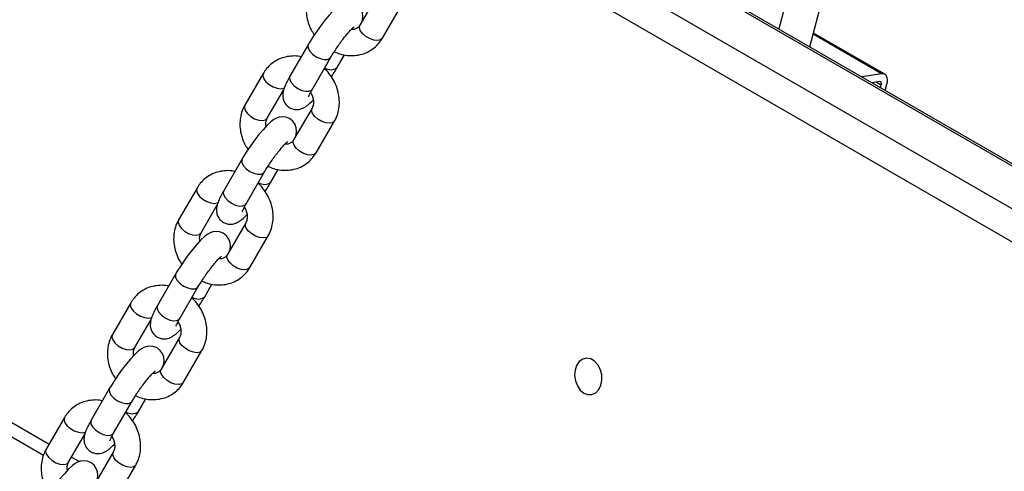
# Model space of a CAD drawing. Units: millimetres. Extents: x 7536 to 12865, y 4508 to 10049.
# Drawn here: x 12503 to 12731, y 5379 to 5484 of the extents above; entities that cross this region are included whole.
import ezdxf

# ---------------------------------------------------------------- set-up
doc = ezdxf.new("R2010")
doc.units = ezdxf.units.MM
doc.layers.add('AXONOMETRIC', color=7, linetype='Continuous')
doc.layers.add('TIPTAP_DIM', color=9, linetype='Continuous')

# ---------------------------------------------------------------- blocks, each defined once
blk = doc.blocks.new('IPPK03_axonometric')
at = {"layer": 'AXONOMETRIC'}
for p, q in [((-1207.11, 1394.28), (-311.31, 877.15)), ((-1206.28, 1390.5), (-312.6, 874.58)), ((-49.43, 919.48), (-215.28, 1015.22)), ((-49.43, 918.93), (-214.91, 1014.46)), ((-214.81, 1004.54), (-49.43, 909.07)), ((-49.43, 901.38), (-218.14, 998.78)), ((-138.23, 989.09), (-142.42, 973.17)), ((-135.24, 969.02), (-130.49, 987.05)), ((-235.12, 981.4), (-239.38, 974.03)), ((-234.18, 971.03), (-229.92, 978.39)), ((-118.67, 962.81), (-134.47, 971.94)), ((-117.89, 962.69), (-134.4, 972.23)), ((-251.3, 969.62), (-255.56, 962.26)), ((-250.37, 959.25), (-246.11, 966.62)), ((-246.29, 966.4), (-246.11, 966.62)), ((-244.62, 964.29), (-242.94, 967.19)), ((-261.74, 962.89), (-266, 955.52)), ((-118.67, 962.81), (-123.21, 962.07)), ((-119.15, 961), (-120.86, 960.72)), ((-118.72, 960.2), (-119.89, 960.88)), ((-118.88, 959.58), (-118.72, 960.2)), ((-117.78, 958.94), (-117.39, 960.42)), ((-260.8, 952.52), (-257.04, 959.03)), ((-250.55, 959.04), (-250.37, 959.25)), ((-250.45, 954.87), (-254.71, 947.51)), ((-249.52, 944.5), (-245.26, 951.87)), ((-266.64, 943.1), (-270.89, 935.74)), ((-265.7, 932.73), (-261.44, 940.1)), ((-261.62, 939.88), (-261.44, 940.1)), ((-259.95, 937.77), (-258.28, 940.67)), ((-277.07, 936.37), (-281.33, 929)), ((-276.13, 926), (-272.37, 932.51)), ((-265.88, 932.52), (-265.7, 932.73)), ((-265.78, 928.35), (-270.04, 920.99)), ((-264.85, 917.98), (-260.59, 925.35)), ((-281.97, 916.58), (-286.23, 909.21)), ((-275.28, 911.25), (-273.61, 914.14)), ((-281.03, 906.21), (-276.77, 913.58)), ((-276.95, 913.36), (-276.77, 913.58)), ((-292.4, 909.85), (-296.66, 902.48)), ((-291.47, 899.48), (-287.71, 905.98)), ((-281.21, 906), (-281.03, 906.21)), ((-281.12, 901.83), (-285.37, 894.47)), ((-280.18, 891.46), (-275.92, 898.83)), ((-297.3, 890.06), (-301.56, 882.69)), ((-296.36, 879.69), (-292.11, 887.06)), ((-292.28, 886.84), (-292.11, 887.06)), ((-290.61, 884.73), (-288.94, 887.62)), ((-307.73, 883.33), (-311.99, 875.96)), ((-296.54, 879.47), (-296.36, 879.69)), ((-306.8, 872.96), (-303.04, 879.46)), ((-296.45, 875.31), (-300.71, 867.94)), ((-306.11, 874.15), (-304.3, 873.1)), ((-307.11, 871.42), (-306.88, 871.28)), ((-295.51, 864.94), (-291.25, 872.31))]:
    blk.add_line(p, q, dxfattribs=at)
at = {"layer": 'AXONOMETRIC', "flags": 128}
for points in [[(-238.88, 974.89), (-238.77, 975.3), (-238.69, 976.05), (-238.76, 976.82), (-239.04, 977.63), (-239.57, 978.38), (-240.31, 978.97), (-241.19, 979.3), (-242, 979.38), (-242.73, 979.28), (-243.36, 979.05), (-243.94, 978.73), (-244.59, 978.26), (-245.58, 977.34), (-246.45, 976.4), (-247.41, 975.26), (-248.36, 974.03), (-249.29, 972.75), (-250.17, 971.45), (-250.97, 970.18), (-251.3, 969.62), (-251.3, 969.62)], [(-238.01, 971.45), (-238.77, 972.1), (-239.28, 972.8), (-239.49, 973.48), (-239.38, 974.03)], [(-234.18, 971.03), (-234.18, 971.02), (-234.61, 970.65), (-235.3, 970.5), (-236.17, 970.6), (-237.11, 970.93), (-238.01, 971.45)], [(-251.3, 969.62), (-251.4, 969.37), (-251.35, 968.74), (-250.98, 968.05), (-250.34, 967.36), (-249.5, 966.76), (-248.56, 966.33), (-247.65, 966.11), (-246.85, 966.14), (-246.29, 966.4)], [(-261.74, 962.89), (-261.85, 962.34), (-261.64, 961.67), (-261.13, 960.96), (-260.37, 960.31)], [(-255.56, 962.26), (-255.66, 962), (-255.61, 961.38), (-255.24, 960.68), (-254.6, 959.99), (-253.76, 959.39), (-252.82, 958.96), (-251.9, 958.75), (-251.11, 958.77), (-250.55, 959.04)], [(-117.39, 960.42), (-117.29, 960.94), (-117.27, 961.44), (-117.33, 961.88), (-117.47, 962.25), (-117.68, 962.54), (-117.96, 962.73), (-118.29, 962.82), (-118.67, 962.81)], [(-260.37, 960.31), (-259.47, 959.79), (-258.53, 959.46), (-257.66, 959.36), (-256.97, 959.51), (-256.81, 959.6)], [(-118.72, 960.2), (-118.69, 960.38), (-118.68, 960.54), (-118.7, 960.69), (-118.75, 960.81), (-118.82, 960.91), (-118.91, 960.97), (-119.02, 961), (-119.15, 961)], [(-266, 955.52), (-266.11, 954.97), (-265.9, 954.3), (-265.38, 953.59), (-264.63, 952.94)], [(-249.09, 952.29), (-249.84, 952.95), (-250.35, 953.65), (-250.56, 954.32), (-250.46, 954.85)], [(-254.21, 948.37), (-254.1, 948.78), (-254.02, 949.53), (-254.09, 950.29), (-254.37, 951.11), (-254.9, 951.86), (-255.64, 952.45), (-256.53, 952.78), (-257.34, 952.86), (-258.06, 952.75), (-258.69, 952.53), (-259.27, 952.21), (-259.92, 951.74), (-260.91, 950.82), (-261.78, 949.88), (-262.74, 948.74), (-263.7, 947.51), (-264.63, 946.23), (-265.51, 944.93), (-266.31, 943.66), (-266.64, 943.1), (-266.64, 943.1)], [(-264.63, 952.94), (-263.73, 952.42), (-262.79, 952.09), (-261.92, 951.99), (-261.23, 952.14), (-260.8, 952.52), (-260.8, 952.52)], [(-245.26, 951.87), (-245.26, 951.87), (-245.69, 951.49), (-246.38, 951.35), (-247.24, 951.44), (-248.18, 951.77), (-249.09, 952.29)], [(-253.34, 944.93), (-254.1, 945.58), (-254.61, 946.28), (-254.82, 946.95), (-254.71, 947.51)], [(-249.52, 944.5), (-249.52, 944.5), (-249.94, 944.13), (-250.63, 943.98), (-251.5, 944.08), (-252.44, 944.4), (-253.34, 944.93)], [(-266.63, 943.1), (-266.73, 942.85), (-266.68, 942.22), (-266.31, 941.53), (-265.67, 940.84), (-264.83, 940.24), (-263.9, 939.81), (-262.98, 939.59), (-262.19, 939.62), (-261.62, 939.88)], [(-277.07, 936.37), (-277.18, 935.82), (-276.97, 935.14), (-276.46, 934.44), (-275.7, 933.79)], [(-270.89, 935.74), (-270.99, 935.48), (-270.94, 934.86), (-270.57, 934.16), (-269.93, 933.47), (-269.09, 932.87), (-268.15, 932.44), (-267.24, 932.22), (-266.45, 932.25), (-265.88, 932.52)], [(-275.7, 933.79), (-274.8, 933.27), (-273.86, 932.94), (-272.99, 932.84), (-272.31, 932.99), (-272.14, 933.08)], [(-281.33, 929), (-281.44, 928.45), (-281.23, 927.78), (-280.72, 927.07), (-279.96, 926.42)], [(-264.42, 925.77), (-265.17, 926.43), (-265.68, 927.13), (-265.9, 927.8), (-265.79, 928.33)], [(-269.54, 921.85), (-269.43, 922.26), (-269.35, 923.01), (-269.43, 923.77), (-269.71, 924.58), (-270.23, 925.34), (-270.98, 925.92), (-271.86, 926.26), (-272.67, 926.34), (-273.39, 926.23), (-274.02, 926.01), (-274.6, 925.69), (-275.25, 925.22), (-276.24, 924.3), (-277.11, 923.36), (-278.07, 922.22), (-279.03, 920.99), (-279.96, 919.71), (-280.84, 918.41), (-281.64, 917.14), (-281.97, 916.58), (-281.97, 916.58)], [(-279.96, 926.42), (-279.06, 925.9), (-278.12, 925.57), (-277.25, 925.47), (-276.56, 925.62), (-276.14, 926), (-276.13, 926)], [(-260.59, 925.35), (-260.59, 925.35), (-261.02, 924.97), (-261.71, 924.83), (-262.58, 924.92), (-263.52, 925.25), (-264.42, 925.77)], [(-268.68, 918.41), (-269.43, 919.06), (-269.94, 919.76), (-270.16, 920.43), (-270.04, 920.99)], [(-264.85, 917.98), (-264.85, 917.98), (-265.28, 917.61), (-265.97, 917.46), (-266.83, 917.55), (-267.78, 917.88), (-268.68, 918.41)], [(-281.97, 916.58), (-282.06, 916.32), (-282.02, 915.7), (-281.65, 915), (-281, 914.32), (-280.16, 913.72), (-279.23, 913.29), (-278.31, 913.07), (-277.52, 913.1), (-276.95, 913.36)], [(-292.4, 909.85), (-292.52, 909.29), (-292.3, 908.62), (-291.79, 907.92), (-291.04, 907.27)], [(-286.23, 909.21), (-286.32, 908.96), (-286.27, 908.34), (-285.91, 907.64), (-285.26, 906.95), (-284.42, 906.35), (-283.49, 905.92), (-282.57, 905.7), (-281.78, 905.73), (-281.21, 906)], [(-291.04, 907.27), (-290.14, 906.74), (-289.19, 906.42), (-288.33, 906.32), (-287.64, 906.47), (-287.47, 906.56)], [(-296.66, 902.48), (-296.77, 901.93), (-296.56, 901.26), (-296.05, 900.55), (-295.3, 899.9)], [(-279.75, 899.25), (-280.5, 899.9), (-281.02, 900.61), (-281.23, 901.28), (-281.13, 901.81)], [(-284.88, 895.33), (-284.77, 895.74), (-284.69, 896.49), (-284.76, 897.25), (-285.04, 898.06), (-285.56, 898.82), (-286.31, 899.4), (-287.19, 899.74), (-288, 899.82), (-288.72, 899.71), (-289.35, 899.49), (-289.94, 899.17), (-290.58, 898.7), (-291.57, 897.78), (-292.44, 896.84), (-293.41, 895.7), (-294.36, 894.47), (-295.29, 893.19), (-296.17, 891.89), (-296.97, 890.62), (-297.3, 890.06), (-297.3, 890.06)], [(-295.3, 899.9), (-294.39, 899.38), (-293.45, 899.05), (-292.59, 898.95), (-291.9, 899.1), (-291.47, 899.48), (-291.47, 899.48)], [(-275.92, 898.83), (-275.92, 898.83), (-276.35, 898.45), (-277.04, 898.3), (-277.91, 898.4), (-278.85, 898.73), (-279.75, 899.25)], [(-187.53, 888.96), (-186.6, 888.62), (-185.66, 888.65), (-184.8, 889.05), (-184.09, 889.79), (-183.59, 890.79), (-183.36, 891.98), (-183.4, 893.24), (-183.73, 894.46), (-184.3, 895.53), (-185.06, 896.36), (-185.96, 896.88), (-186.9, 897.04), (-187.81, 896.82), (-188.61, 896.24), (-189.22, 895.36), (-189.59, 894.25), (-189.68, 893.02), (-189.5, 891.77), (-189.04, 890.61), (-188.37, 889.64), (-187.53, 888.96)], [(-284.01, 891.88), (-284.76, 892.54), (-285.28, 893.24), (-285.49, 893.91), (-285.37, 894.47)], [(-280.18, 891.46), (-280.18, 891.46), (-280.61, 891.09), (-281.3, 890.94), (-282.17, 891.03), (-283.11, 891.36), (-284.01, 891.88)], [(-297.3, 890.06), (-297.4, 889.8), (-297.35, 889.18), (-296.98, 888.48), (-296.34, 887.79), (-295.5, 887.2), (-294.56, 886.77), (-293.64, 886.55), (-292.85, 886.58), (-292.28, 886.84)], [(-307.73, 883.33), (-307.85, 882.77), (-307.64, 882.1), (-307.12, 881.4), (-306.37, 880.75)], [(-301.56, 882.69), (-301.66, 882.44), (-301.61, 881.81), (-301.24, 881.12), (-300.59, 880.43), (-299.75, 879.83), (-298.82, 879.4), (-297.9, 879.18), (-297.11, 879.21), (-296.54, 879.47)], [(-306.37, 880.75), (-305.47, 880.22), (-304.53, 879.89), (-303.66, 879.8), (-302.97, 879.95), (-302.81, 880.04)], [(-311.99, 875.96), (-312.11, 875.41), (-311.89, 874.74), (-311.38, 874.03), (-310.63, 873.38)], [(-295.08, 872.73), (-295.84, 873.38), (-296.35, 874.09), (-296.56, 874.76), (-296.46, 875.29)], [(-300.21, 868.81), (-300.1, 869.22), (-300.02, 869.97), (-300.09, 870.73), (-300.37, 871.54), (-300.9, 872.3), (-301.64, 872.88), (-302.52, 873.22), (-303.33, 873.29), (-304.05, 873.19), (-304.69, 872.97), (-305.27, 872.65), (-305.91, 872.18), (-306.91, 871.26), (-307.77, 870.32), (-308.74, 869.18), (-309.69, 867.95), (-310.62, 866.67), (-311.5, 865.37), (-312.3, 864.1), (-312.63, 863.54), (-312.63, 863.54)], [(-310.63, 873.38), (-309.73, 872.86), (-308.79, 872.53), (-307.92, 872.43), (-307.23, 872.58), (-306.8, 872.95), (-306.8, 872.96)], [(-291.25, 872.31), (-291.25, 872.31), (-291.68, 871.93), (-292.37, 871.78), (-293.24, 871.88), (-294.18, 872.21), (-295.08, 872.73)]]:
    blk.add_lwpolyline(points, dxfattribs=at)
at = {"layer": 'AXONOMETRIC'}
for centre, start, end in [((-246.14, 966.19), 235.6681, 308.7736), ((-261.48, 939.67), 235.6656, 308.7799), ((-276.81, 913.15), 235.6675, 308.7778), ((-292.14, 886.63), 235.6655, 308.7781)]:
    blk.add_arc(centre, 2.44, start, end, dxfattribs=at)
for points, knots in [([(-250.66, 982.04), (-250.83, 981.74), (-251.24, 980.96), (-251.65, 979.58), (-251.85, 977.95), (-251.75, 976.27), (-251.36, 974.6), (-250.76, 973.08), (-250.18, 972.2), (-249.93, 971.82)], [0, 0, 0, 0, 0.10009, 0.252535, 0.405852, 0.560886, 0.717655, 0.875913, 1, 1, 1, 1]), ([(-246.11, 966.62), (-246.01, 966.8), (-245.71, 967.3), (-245.13, 968.22), (-244.36, 969.35), (-243.54, 970.48), (-242.72, 971.53), (-241.96, 972.43), (-241.34, 973.1), (-240.93, 973.5), (-240.7, 973.68), (-240.72, 973.67), (-240.73, 973.67)], [0, 0, 0, 0, 0.06391, 0.183739, 0.305641, 0.428725, 0.55166, 0.672995, 0.790936, 0.886823, 0.967241, 1, 1, 1, 1]), ([(-239.38, 974.03), (-239.43, 973.95), (-239.61, 973.66), (-240.01, 973.32), (-240.63, 973.04), (-241.17, 973.02), (-241.42, 973.01)], [0, 0, 0, 0, 0.118412, 0.451815, 0.74604, 1, 1, 1, 1]), ([(-245.31, 967.91), (-244.88, 967.72), (-243.9, 967.3), (-242.29, 967.01), (-240.58, 966.98), (-238.93, 967.28), (-237.4, 967.88), (-236.05, 968.77), (-234.96, 969.83), (-234.43, 970.65), (-234.18, 971.03)], [0, 0, 0, 0, 0.107298, 0.241542, 0.375027, 0.507129, 0.637408, 0.765839, 0.892839, 1, 1, 1, 1]), ([(-252.98, 966.73), (-253.19, 966.78), (-253.98, 966.95), (-255.34, 966.92), (-256.99, 966.64), (-258.52, 966.03), (-259.87, 965.15), (-260.96, 964.09), (-261.5, 963.27), (-261.74, 962.89)], [0, 0, 0, 0, 0.063547, 0.228356, 0.391463, 0.552312, 0.710882, 0.867683, 1, 1, 1, 1]), ([(-245.26, 951.87), (-245.09, 952.18), (-244.68, 952.96), (-244.27, 954.33), (-244.07, 955.96), (-244.17, 957.64), (-244.56, 959.32), (-245.22, 960.95), (-246.17, 962.45), (-246.99, 963.49), (-247.54, 963.94), (-247.62, 964.01)], [0, 0, 0, 0, 0.081707, 0.206174, 0.331335, 0.457907, 0.585903, 0.715108, 0.84523, 0.976055, 1, 1, 1, 1]), ([(-245.99, 962.1), (-245.91, 962.22), (-245.53, 962.78), (-245.07, 963.52), (-244.73, 964.11), (-244.62, 964.29)], [0, 0, 0, 0, 0.160472, 0.737045, 1, 1, 1, 1]), ([(-255.56, 962.26), (-255.68, 962.05), (-256.04, 961.42), (-256.53, 960.44), (-256.93, 959.49), (-257.16, 958.66), (-257.26, 957.91), (-257.19, 957.1), (-256.92, 956.27), (-256.39, 955.5), (-255.63, 954.91), (-254.77, 954.58), (-253.92, 954.51), (-253.17, 954.62), (-252.52, 954.86), (-251.91, 955.21), (-251.21, 955.74), (-250.64, 956.25), (-250.23, 956.69), (-250.18, 956.76)], [0, 0, 0, 0, 0.04576, 0.136987, 0.234664, 0.298394, 0.354313, 0.404654, 0.456423, 0.509866, 0.564337, 0.618883, 0.667172, 0.712878, 0.759209, 0.810827, 0.877548, 0.983128, 1, 1, 1, 1]), ([(-251.27, 957.45), (-251.27, 957.44), (-251.27, 957.43), (-251.2, 957.63), (-251.01, 958.05), (-250.72, 958.63), (-250.47, 959.07), (-250.37, 959.25)], [0, 0, 0, 0, 0.071748, 0.274619, 0.518902, 0.804763, 1, 1, 1, 1]), ([(-250.8, 958.47), (-250.71, 958.33), (-250.42, 957.89), (-250.18, 957.08), (-250.08, 956.17), (-250.19, 955.41), (-250.37, 955.05), (-250.45, 954.87)], [0, 0, 0, 0, 0.106042, 0.333955, 0.562424, 0.794828, 1, 1, 1, 1]), ([(-266, 955.52), (-266.16, 955.21), (-266.57, 954.44), (-266.99, 953.06), (-267.18, 951.43), (-267.09, 949.75), (-266.69, 948.08), (-266.09, 946.56), (-265.51, 945.68), (-265.26, 945.29)], [0, 0, 0, 0, 0.10009, 0.2525351, 0.4058521, 0.5608856, 0.7176547, 0.8759134, 1, 1, 1, 1]), ([(-261.08, 950.64), (-261.11, 950.83), (-261.18, 951.33), (-261.06, 951.98), (-260.88, 952.35), (-260.8, 952.52)], [0, 0, 0, 0, 0.245524, 0.646198, 1, 1, 1, 1]), ([(-261.44, 940.1), (-261.34, 940.28), (-261.04, 940.78), (-260.46, 941.7), (-259.69, 942.83), (-258.87, 943.96), (-258.05, 945.01), (-257.29, 945.91), (-256.67, 946.58), (-256.26, 946.98), (-256.04, 947.16), (-256.05, 947.15), (-256.06, 947.14)], [0, 0, 0, 0, 0.063911, 0.183738, 0.305641, 0.428732, 0.551662, 0.672998, 0.790938, 0.886827, 0.967244, 1, 1, 1, 1]), ([(-254.71, 947.51), (-254.76, 947.43), (-254.94, 947.14), (-255.34, 946.8), (-255.96, 946.52), (-256.5, 946.5), (-256.75, 946.49)], [0, 0, 0, 0, 0.118412, 0.451815, 0.74604, 1, 1, 1, 1]), ([(-260.65, 941.39), (-260.21, 941.2), (-259.23, 940.78), (-257.63, 940.49), (-255.91, 940.46), (-254.26, 940.76), (-252.73, 941.36), (-251.38, 942.25), (-250.29, 943.31), (-249.76, 944.13), (-249.52, 944.5)], [0, 0, 0, 0, 0.1072983, 0.2415421, 0.375026, 0.5071286, 0.6374102, 0.7658412, 0.8928396, 1, 1, 1, 1]), ([(-268.31, 940.21), (-268.53, 940.26), (-269.31, 940.43), (-270.68, 940.4), (-272.33, 940.12), (-273.86, 939.51), (-275.2, 938.63), (-276.3, 937.57), (-276.83, 936.75), (-277.07, 936.37)], [0, 0, 0, 0, 0.063547, 0.228356, 0.391463, 0.552309, 0.710879, 0.867682, 1, 1, 1, 1]), ([(-260.59, 925.35), (-260.43, 925.66), (-260.01, 926.44), (-259.6, 927.81), (-259.4, 929.44), (-259.5, 931.12), (-259.89, 932.8), (-260.56, 934.43), (-261.51, 935.93), (-262.32, 936.97), (-262.87, 937.42), (-262.95, 937.49)], [0, 0, 0, 0, 0.081715, 0.206174, 0.331344, 0.457908, 0.585905, 0.71511, 0.845239, 0.976058, 1, 1, 1, 1]), ([(-261.33, 935.58), (-261.24, 935.7), (-260.86, 936.26), (-260.4, 937), (-260.06, 937.59), (-259.95, 937.77)], [0, 0, 0, 0, 0.160472, 0.737046, 1, 1, 1, 1]), ([(-270.89, 935.74), (-271.01, 935.53), (-271.37, 934.9), (-271.87, 933.92), (-272.26, 932.97), (-272.49, 932.14), (-272.59, 931.39), (-272.53, 930.58), (-272.25, 929.75), (-271.72, 928.98), (-270.96, 928.39), (-270.1, 928.06), (-269.26, 927.98), (-268.51, 928.1), (-267.85, 928.34), (-267.25, 928.69), (-266.54, 929.22), (-265.97, 929.73), (-265.56, 930.17), (-265.51, 930.24)], [0, 0, 0, 0, 0.04576, 0.136988, 0.234665, 0.298395, 0.354314, 0.404656, 0.456424, 0.509862, 0.564333, 0.618879, 0.667171, 0.712878, 0.759208, 0.810826, 0.877547, 0.983128, 1, 1, 1, 1]), ([(-266.6, 930.93), (-266.6, 930.92), (-266.6, 930.91), (-266.53, 931.11), (-266.35, 931.53), (-266.06, 932.11), (-265.8, 932.55), (-265.7, 932.73)], [0, 0, 0, 0, 0.071749, 0.274619, 0.518902, 0.804796, 1, 1, 1, 1]), ([(-266.13, 931.95), (-266.04, 931.81), (-265.75, 931.37), (-265.51, 930.56), (-265.41, 929.65), (-265.52, 928.89), (-265.7, 928.52), (-265.78, 928.35)], [0, 0, 0, 0, 0.106042, 0.333955, 0.562423, 0.7948, 1, 1, 1, 1]), ([(-281.33, 929), (-281.49, 928.69), (-281.9, 927.92), (-282.32, 926.54), (-282.52, 924.91), (-282.42, 923.23), (-282.03, 921.56), (-281.42, 920.04), (-280.85, 919.16), (-280.59, 918.77)], [0, 0, 0, 0, 0.100081, 0.252536, 0.405852, 0.560876, 0.717655, 0.875913, 1, 1, 1, 1]), ([(-276.41, 924.12), (-276.44, 924.31), (-276.51, 924.81), (-276.39, 925.46), (-276.22, 925.83), (-276.13, 926)], [0, 0, 0, 0, 0.245524, 0.646198, 1, 1, 1, 1]), ([(-276.77, 913.58), (-276.67, 913.75), (-276.37, 914.26), (-275.79, 915.18), (-275.02, 916.31), (-274.2, 917.44), (-273.39, 918.48), (-272.63, 919.39), (-272, 920.06), (-271.59, 920.46), (-271.37, 920.64), (-271.38, 920.63), (-271.39, 920.62)], [0, 0, 0, 0, 0.063909, 0.183737, 0.305639, 0.42873, 0.55166, 0.672996, 0.790935, 0.886822, 0.967245, 1, 1, 1, 1]), ([(-270.04, 920.99), (-270.09, 920.91), (-270.28, 920.62), (-270.67, 920.28), (-271.3, 920), (-271.83, 919.98), (-272.08, 919.97)], [0, 0, 0, 0, 0.118388, 0.451814, 0.746039, 1, 1, 1, 1]), ([(-275.98, 914.87), (-275.54, 914.68), (-274.56, 914.26), (-272.96, 913.97), (-271.24, 913.94), (-269.59, 914.24), (-268.06, 914.84), (-266.71, 915.73), (-265.62, 916.78), (-265.09, 917.61), (-264.85, 917.98)], [0, 0, 0, 0, 0.107297, 0.241541, 0.375027, 0.507129, 0.637405, 0.765835, 0.892833, 1, 1, 1, 1]), ([(-283.64, 913.69), (-283.86, 913.74), (-284.64, 913.91), (-286.01, 913.88), (-287.66, 913.6), (-289.19, 912.99), (-290.54, 912.11), (-291.63, 911.05), (-292.16, 910.22), (-292.4, 909.85)], [0, 0, 0, 0, 0.063548, 0.228358, 0.391462, 0.552315, 0.710886, 0.867691, 1, 1, 1, 1]), ([(-286.23, 909.21), (-286.35, 909.01), (-286.7, 908.38), (-287.2, 907.4), (-287.59, 906.45), (-287.82, 905.62), (-287.92, 904.87), (-287.86, 904.06), (-287.58, 903.23), (-287.05, 902.46), (-286.3, 901.86), (-285.43, 901.54), (-284.59, 901.46), (-283.84, 901.58), (-283.19, 901.82), (-282.58, 902.17), (-281.87, 902.7), (-281.31, 903.21), (-280.9, 903.65), (-280.84, 903.71)], [0, 0, 0, 0, 0.045761, 0.136988, 0.234665, 0.298389, 0.354315, 0.404656, 0.456425, 0.509863, 0.564334, 0.61888, 0.667171, 0.712877, 0.759207, 0.810826, 0.877547, 0.983129, 1, 1, 1, 1]), ([(-275.92, 898.83), (-275.76, 899.14), (-275.35, 899.92), (-274.93, 901.29), (-274.73, 902.92), (-274.83, 904.6), (-275.22, 906.28), (-275.89, 907.91), (-276.84, 909.41), (-277.66, 910.45), (-278.2, 910.9), (-278.28, 910.97)], [0, 0, 0, 0, 0.081715, 0.206173, 0.331344, 0.457916, 0.585905, 0.715107, 0.845239, 0.976058, 1, 1, 1, 1]), ([(-276.66, 909.06), (-276.58, 909.18), (-276.2, 909.74), (-275.74, 910.48), (-275.39, 911.07), (-275.28, 911.25)], [0, 0, 0, 0, 0.1604685, 0.7370452, 1, 1, 1, 1]), ([(-281.93, 904.41), (-281.93, 904.4), (-281.94, 904.39), (-281.87, 904.59), (-281.68, 905.01), (-281.39, 905.59), (-281.13, 906.03), (-281.03, 906.21)], [0, 0, 0, 0, 0.071764, 0.274607, 0.518885, 0.804773, 1, 1, 1, 1]), ([(-281.46, 905.43), (-281.37, 905.29), (-281.09, 904.84), (-280.84, 904.04), (-280.74, 903.13), (-280.86, 902.37), (-281.03, 902), (-281.12, 901.83)], [0, 0, 0, 0, 0.106036, 0.333951, 0.562423, 0.794802, 1, 1, 1, 1]), ([(-296.66, 902.48), (-296.82, 902.17), (-297.24, 901.39), (-297.65, 900.02), (-297.85, 898.39), (-297.75, 896.71), (-297.36, 895.04), (-296.76, 893.52), (-296.18, 892.64), (-295.92, 892.25)], [0, 0, 0, 0, 0.10008, 0.252535, 0.405842, 0.560876, 0.717655, 0.875909, 1, 1, 1, 1]), ([(-291.74, 897.6), (-291.77, 897.79), (-291.84, 898.29), (-291.72, 898.94), (-291.55, 899.31), (-291.47, 899.48)], [0, 0, 0, 0, 0.245524, 0.646238, 1, 1, 1, 1]), ([(-292.11, 887.06), (-292, 887.23), (-291.71, 887.74), (-291.12, 888.66), (-290.35, 889.79), (-289.54, 890.91), (-288.72, 891.96), (-287.96, 892.87), (-287.33, 893.54), (-286.92, 893.94), (-286.7, 894.12), (-286.72, 894.11), (-286.72, 894.1)], [0, 0, 0, 0, 0.063909, 0.183738, 0.305642, 0.428733, 0.551663, 0.672999, 0.79094, 0.886827, 0.96725, 1, 1, 1, 1]), ([(-285.37, 894.47), (-285.42, 894.39), (-285.61, 894.1), (-286.01, 893.76), (-286.63, 893.48), (-287.16, 893.46), (-287.41, 893.45)], [0, 0, 0, 0, 0.118389, 0.451817, 0.746044, 1, 1, 1, 1]), ([(-291.31, 888.35), (-290.88, 888.16), (-289.9, 887.74), (-288.29, 887.45), (-286.58, 887.42), (-284.92, 887.72), (-283.39, 888.32), (-282.05, 889.2), (-280.95, 890.26), (-280.42, 891.09), (-280.18, 891.46)], [0, 0, 0, 0, 0.107298, 0.241541, 0.375029, 0.507129, 0.637411, 0.765839, 0.89284, 1, 1, 1, 1]), ([(-298.97, 887.17), (-299.19, 887.21), (-299.97, 887.39), (-301.34, 887.36), (-302.99, 887.08), (-304.52, 886.47), (-305.87, 885.59), (-306.96, 884.53), (-307.49, 883.7), (-307.73, 883.33)], [0, 0, 0, 0, 0.063547, 0.228356, 0.391459, 0.552312, 0.710879, 0.867687, 1, 1, 1, 1]), ([(-291.25, 872.31), (-291.09, 872.62), (-290.68, 873.4), (-290.26, 874.77), (-290.07, 876.4), (-290.16, 878.08), (-290.55, 879.75), (-291.22, 881.38), (-292.17, 882.89), (-292.99, 883.93), (-293.53, 884.38), (-293.62, 884.44)], [0, 0, 0, 0, 0.081714, 0.206172, 0.331343, 0.45791, 0.585906, 0.715105, 0.845237, 0.976058, 1, 1, 1, 1]), ([(-291.99, 882.54), (-291.91, 882.66), (-291.53, 883.21), (-291.07, 883.96), (-290.72, 884.54), (-290.61, 884.73)], [0, 0, 0, 0, 0.160478, 0.737042, 1, 1, 1, 1]), ([(-301.56, 882.69), (-301.68, 882.49), (-302.03, 881.86), (-302.53, 880.88), (-302.92, 879.93), (-303.16, 879.1), (-303.25, 878.35), (-303.19, 877.54), (-302.91, 876.7), (-302.38, 875.94), (-301.63, 875.34), (-300.77, 875.01), (-299.92, 874.94), (-299.17, 875.06), (-298.52, 875.3), (-297.91, 875.64), (-297.21, 876.18), (-296.64, 876.69), (-296.23, 877.13), (-296.17, 877.19)], [0, 0, 0, 0, 0.04576, 0.136985, 0.234665, 0.298392, 0.354315, 0.404653, 0.456425, 0.509863, 0.564334, 0.61888, 0.667171, 0.712877, 0.759208, 0.810826, 0.877546, 0.983128, 1, 1, 1, 1]), ([(-297.26, 877.89), (-297.26, 877.88), (-297.27, 877.86), (-297.2, 878.07), (-297.01, 878.49), (-296.72, 879.07), (-296.47, 879.51), (-296.36, 879.69)], [0, 0, 0, 0, 0.071756, 0.274622, 0.518886, 0.804773, 1, 1, 1, 1]), ([(-296.79, 878.91), (-296.7, 878.77), (-296.42, 878.32), (-296.18, 877.52), (-296.08, 876.61), (-296.19, 875.85), (-296.36, 875.48), (-296.45, 875.31)], [0, 0, 0, 0, 0.106027, 0.333956, 0.562418, 0.794812, 1, 1, 1, 1]), ([(-311.99, 875.96), (-312.16, 875.65), (-312.57, 874.87), (-312.98, 873.5), (-313.18, 871.87), (-313.08, 870.19), (-312.69, 868.52), (-312.09, 867), (-311.51, 866.12), (-311.26, 865.73)], [0, 0, 0, 0, 0.100084, 0.252534, 0.40585, 0.560878, 0.717652, 0.87591, 1, 1, 1, 1]), ([(-307.07, 871.08), (-307.1, 871.27), (-307.17, 871.77), (-307.06, 872.42), (-306.88, 872.79), (-306.8, 872.96)], [0, 0, 0, 0, 0.245508, 0.646208, 1, 1, 1, 1])]:
    blk.add_open_spline(points, degree=3, knots=knots, dxfattribs=at)

msp = doc.modelspace()

# ---------------------------------------------------------------- block references
at = {"layer": 'TIPTAP_DIM'}
msp.add_blockref('IPPK03_axonometric', (12821.28, 4508.59), dxfattribs=at)

doc.saveas('drawing.dxf')
